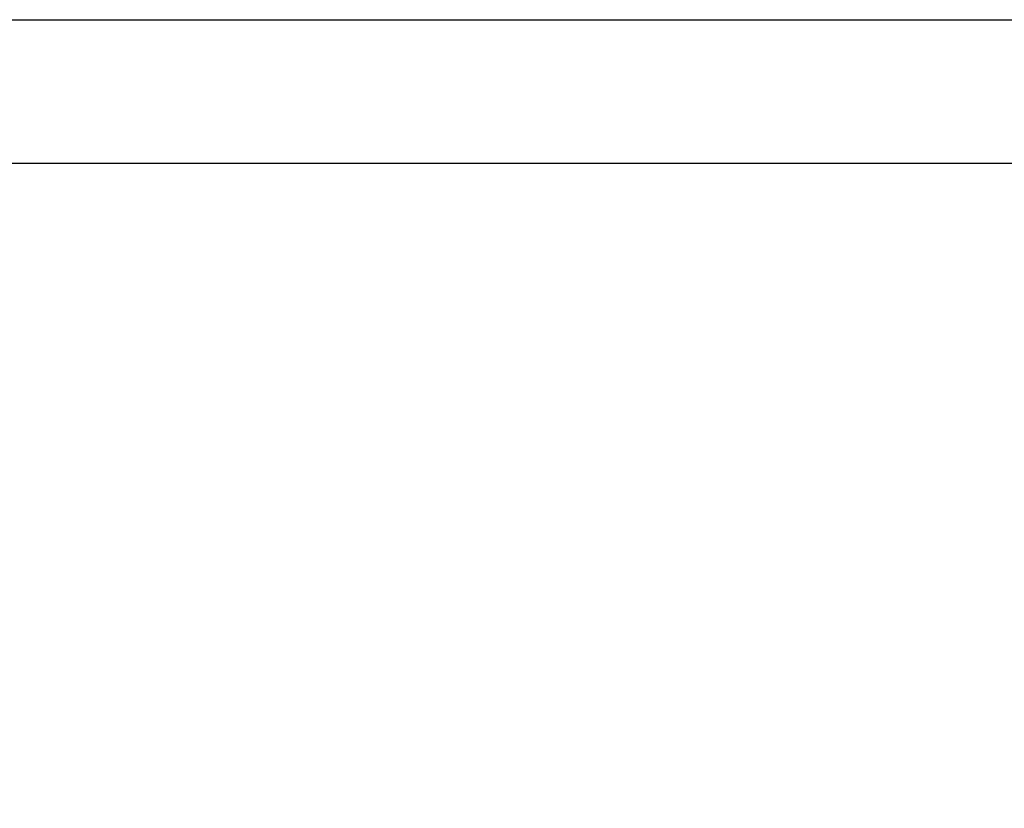
# Model space of a CAD drawing. Units: millimetres. Extents: x 5776 to 38048, y 9794 to 21842.
# Drawn here: x 10516 to 11202, y 18738 to 19287 of the extents above; entities that cross this region are included whole.
import ezdxf

# ---------------------------------------------------------------- set-up
doc = ezdxf.new("R2010")
doc.units = ezdxf.units.MM
doc.header["$LTSCALE"] = 190
doc.header["$PDSIZE"] = -1
doc.linetypes.add('SLD-Сплошная', pattern=[0])
doc.styles.get("Standard").update_dxf_attribs({"font": 'isocpeui.ttf'})
doc.dimstyles.new('ISO-25', dxfattribs={"dimtxt": 2.5, "dimasz": 2.5, "dimexe": 1.25, "dimexo": 0.625, "dimtad": 1, "dimtxsty": 'Standard', "dimcen": 2.5, "dimadec": 0, "dimazin": 0, "dimtfac": 1, "dimtmove": 0, "dimatfit": 3, "dimfxl": 1, "dimarcsym": 0})

# ---------------------------------------------------------------- blocks, each defined once
blk = doc.blocks.new('*D28')
at = {"color": 0, "lineweight": -2, "transparency": 16777216}
for p, q in [((7276.5, 19237.34), (7276.5, 11971.72)), ((32012.41, 18343.34), (32012.41, 11971.72)), ((7846.5, 12161.72), (31442.41, 12161.72))]:
    blk.add_line(p, q, dxfattribs=at)
at = {"color": 0, "transparency": 16777216}
for points in [[(7846.5, 12256.72), (7846.5, 12066.72), (7276.5, 12161.72)], [(31442.41, 12256.72), (31442.41, 12066.72), (32012.41, 12161.72)]]:
    blk.add_solid(points, dxfattribs=at)
at = {"layer": 'Defpoints', "color": 0, "transparency": 16777216}
for p in [(7276.5, 19237.34), (32012.41, 18343.34), (32012.41, 12161.72)]:
    blk.add_point(p, dxfattribs=at)
at = {"color": 0, "transparency": 16777216, "insert": (19644.45, 13020.39), "char_height": 570, "attachment_point": 5}
blk.add_mtext('24736', dxfattribs=at)
blk = doc.blocks.new('*D30')
at = {"color": 0, "lineweight": -2, "transparency": 16777216}
for p, q in [((5776.5, 19237.34), (5776.5, 9793.71)), ((33512.29, 18218.34), (33512.29, 9793.71)), ((6346.5, 9983.71), (32942.29, 9983.71))]:
    blk.add_line(p, q, dxfattribs=at)
at = {"color": 0, "transparency": 16777216}
for points in [[(6346.5, 10078.71), (6346.5, 9888.71), (5776.5, 9983.71)], [(32942.29, 10078.71), (32942.29, 9888.71), (33512.29, 9983.71)]]:
    blk.add_solid(points, dxfattribs=at)
at = {"layer": 'Defpoints', "color": 0, "transparency": 16777216}
for p in [(5776.5, 19237.34), (33512.29, 18218.34), (33512.29, 9983.71)]:
    blk.add_point(p, dxfattribs=at)
at = {"color": 0, "transparency": 16777216, "insert": (19644.39, 10842.38), "char_height": 570, "attachment_point": 5}
blk.add_mtext('27736', dxfattribs=at)

msp = doc.modelspace()

# ---------------------------------------------------------------- linework, layer by layer
at = {"color": 7, "linetype": 'SLD-Сплошная', "lineweight": 25}
for p, q in [((8852.45, 19287.34), (11226.9, 19287.34)), ((8852.45, 19187.34), (11226.86, 19187.34))]:
    msp.add_line(p, q, dxfattribs=at)

# ---------------------------------------------------------------- dimensions: what is measured, and where the dimension line sits
at = {"color": 251, "true_color": 0x636466}
dim = msp.add_linear_dim(base=(33512.29, 9983.71), p1=(5776.5, 19237.34), p2=(33512.29, 18218.34), dimstyle='ISO-25', override={"dimtxt": 570, "dimasz": 570, "dimexe": 190, "dimexo": 0, "dimgap": 570, "dimtih": 1, "dimtoh": 1, "dimdec": 0, "dimzin": 0, "dimadec": 2, "dimtdec": 3, "dimtzin": 0}, dxfattribs=at)
dim.commit()
dim.dimension.update_dxf_attribs({"geometry": '*D30', "text_midpoint": (19644.39, 10842.38)})
dim = msp.add_linear_dim(base=(32012.41, 12161.72), p1=(7276.5, 19237.34), p2=(32012.41, 18343.34), dimstyle='ISO-25', override={"dimtxt": 570, "dimasz": 570, "dimexe": 190, "dimexo": 0, "dimgap": 570, "dimtih": 1, "dimtoh": 1, "dimdec": 0, "dimzin": 0, "dimadec": 2, "dimtdec": 3, "dimtzin": 0})
dim.commit()
dim.dimension.update_dxf_attribs({"geometry": '*D28', "text_midpoint": (19644.45, 13020.39)})

doc.saveas('drawing.dxf')
